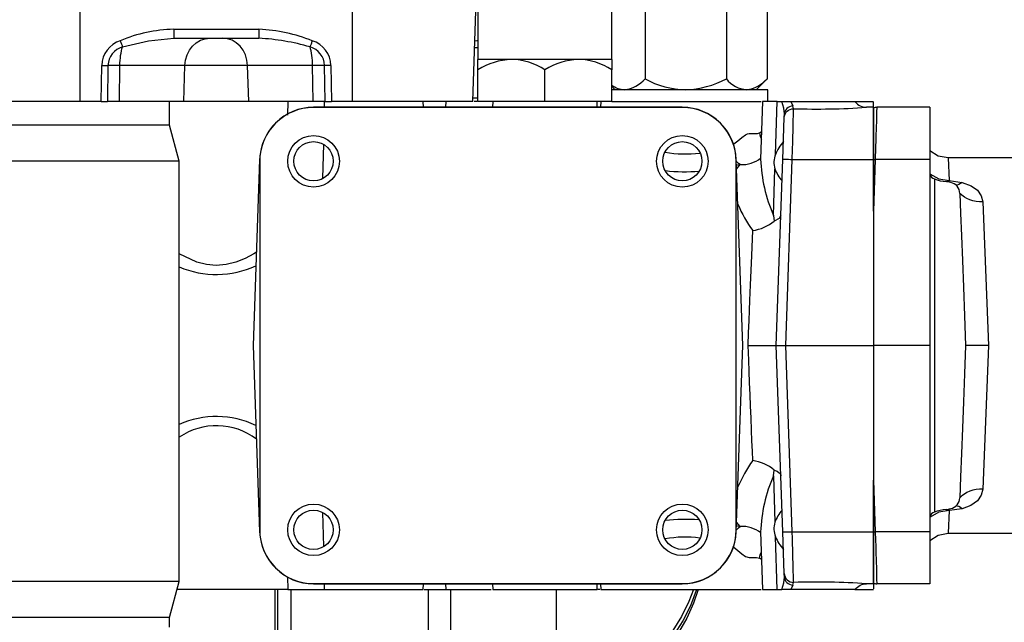
# Model space of a CAD drawing. Extents: x 4 to 1117, y 1 to 1800.
# Drawn here: x 799 to 903, y 1658 to 1722 of the extents above; entities that cross this region are included whole.
import ezdxf

# ---------------------------------------------------------------- set-up
doc = ezdxf.new("R2010")
doc.units = 0
doc.header["$LTSCALE"] = 12
doc.header["$MEASUREMENT"] = 0
doc.linetypes.add('SOLID_THIN', pattern=[0])
doc.layers.add('500', color=7, linetype='CONTINUOUS')

msp = doc.modelspace()

# ---------------------------------------------------------------- linework, layer by layer
at = {"layer": '500', "color": 7, "linetype": 'SOLID_THIN'}
for p, q in [((865.177381, 1736.612383), (865.177381, 1715.932891)), ((873.837635, 1736.612383), (873.837635, 1715.932891)), ((878.167762, 1736.612383), (878.167762, 1715.932891)), ((805.007506, 1713.502637), (805.007506, 1733.002637)), ((834.007506, 1713.502637), (834.007506, 1733.002637)), ((846.826551, 1713.502637), (847.201721, 1724.246121)), ((847.382508, 1723.252637), (847.382508, 1718.002637)), ((861.632508, 1718.002637), (861.632508, 1723.252637)), ((814.967766, 1721.217738), (824.047245, 1721.217738)), ((814.967766, 1721.217738), (814.967766, 1720.252637)), ((824.047245, 1721.217738), (824.047245, 1720.252637)), ((814.967766, 1720.252637), (824.047245, 1720.252637)), ((847.027671, 1719.26197), (847.382508, 1719.258006)), ((850.945008, 1718.002637), (847.382508, 1718.002637)), ((847.382508, 1716.900396), (847.382508, 1718.002637)), ((858.070008, 1718.002637), (850.945008, 1718.002637)), ((861.632508, 1718.002637), (858.070008, 1718.002637)), ((861.632508, 1718.002637), (861.632508, 1716.900396)), ((807.249364, 1713.502637), (807.300793, 1717.357336)), ((807.971144, 1717.357336), (807.911814, 1713.502637)), ((809.242993, 1717.357336), (807.971144, 1717.357336)), ((809.197978, 1713.502637), (809.242993, 1717.357336)), ((816.17379, 1717.357336), (809.242993, 1717.357336)), ((816.055115, 1713.502637), (816.17379, 1717.357336)), ((822.841221, 1717.357336), (816.17379, 1717.357336)), ((829.772018, 1717.357336), (822.841221, 1717.357336)), ((822.959896, 1713.502637), (822.841221, 1717.357336)), ((831.043868, 1717.357336), (829.772018, 1717.357336)), ((829.817033, 1713.502637), (829.772018, 1717.357336)), ((831.103198, 1713.502637), (831.043868, 1717.357336)), ((831.714219, 1717.357336), (831.765647, 1713.502637)), ((847.382508, 1713.502637), (847.382508, 1716.900396)), ((854.507508, 1713.502637), (854.507508, 1716.900396)), ((861.632508, 1713.502637), (861.632508, 1716.900396)), ((877.007508, 1714.772637), (878.167762, 1715.932891)), ((861.632508, 1715.147637), (862.007508, 1714.772637)), ((876.183153, 1714.772637), (861.632508, 1714.772637)), ((878.270508, 1714.772637), (876.183153, 1714.772637)), ((878.270508, 1713.502637), (878.270508, 1714.772637)), ((846.84017, 1713.892637), (847.382508, 1713.892637)), ((805.007506, 1713.502637), (792.188461, 1713.502637)), ((807.249364, 1713.502637), (805.007506, 1713.502637)), ((807.249364, 1713.502637), (807.911814, 1713.502637)), ((809.197978, 1713.502637), (807.911814, 1713.502637)), ((816.055115, 1713.502637), (809.197978, 1713.502637)), ((814.526258, 1711.002637), (814.526258, 1713.502637)), ((822.959896, 1713.502637), (816.055115, 1713.502637)), ((829.817033, 1713.502637), (822.959896, 1713.502637)), ((827.111226, 1713.502637), (827.093575, 1712.05634)), ((831.103198, 1713.502637), (829.817033, 1713.502637)), ((869.148159, 1712.892637), (829.866857, 1712.892637)), ((869.131857, 1712.877637), (829.881857, 1712.877637)), ((831.00762, 1713.502637), (830.994324, 1712.877637)), ((831.103198, 1713.502637), (831.765647, 1713.502637)), ((834.007506, 1713.502637), (831.765647, 1713.502637)), ((846.826551, 1713.502637), (834.007506, 1713.502637)), ((841.581191, 1712.892637), (841.559889, 1713.502638)), ((843.955127, 1713.502637), (843.933825, 1712.892637)), ((847.295003, 1713.502637), (846.962294, 1713.502637)), ((854.507508, 1713.502637), (847.382508, 1713.502637)), ((848.955127, 1713.502637), (848.933825, 1712.892637)), ((861.632508, 1713.502637), (854.507508, 1713.502637)), ((860.081191, 1712.892637), (860.059889, 1713.502637)), ((860.455127, 1713.502637), (860.433825, 1712.892637)), ((861.632508, 1713.502637), (877.562984, 1713.502637)), ((877.705169, 1713.503845), (877.491072, 1707.372923)), ((879.238589, 1713.502637), (877.705127, 1713.502637)), ((879.060673, 1707.875069), (879.238589, 1713.502637)), ((879.238589, 1713.502637), (879.747814, 1713.502637)), ((879.747815, 1713.502637), (880.695681, 1713.502637)), ((880.695681, 1713.502637), (887.520676, 1713.502637)), ((880.695682, 1713.502638), (880.920499, 1713.037399)), ((881.006783, 1712.745963), (880.920499, 1713.037399)), ((887.520676, 1713.502637), (889.503063, 1713.502637)), ((889.507508, 1712.892637), (888.758228, 1712.892637)), ((889.507508, 1712.892637), (889.507508, 1713.443887)), ((889.507508, 1712.892637), (889.507508, 1707.34331)), ((889.507508, 1707.349363), (889.507508, 1712.828514)), ((895.507508, 1712.892637), (889.859835, 1712.892637)), ((895.507508, 1712.892637), (895.507508, 1707.34331)), ((879.851538, 1707.34331), (880.007392, 1711.806371)), ((880.007392, 1711.806371), (880.020612, 1712.18494)), ((814.526258, 1711.002637), (795.488758, 1711.002637)), ((815.557508, 1707.15396), (814.526258, 1711.002637)), ((877.364998, 1710.175722), (877.593434, 1710.304172)), ((830.910385, 1708.932072), (830.833802, 1705.332266)), ((940.398663, 1707.502637), (897.47366, 1707.502637)), ((897.47366, 1707.50261), (897.570385, 1705.09404)), ((815.557508, 1707.15396), (794.457508, 1707.15396)), ((815.557508, 1662.351315), (815.557508, 1707.15396)), ((824.120359, 1707.34331), (823.427508, 1687.502637)), ((824.131857, 1707.127637), (824.131857, 1667.877637)), ((874.881857, 1667.877637), (874.881857, 1707.127637)), ((875.321794, 1706.781734), (874.881857, 1706.682942)), ((875.587508, 1687.502637), (874.894656, 1707.34331)), ((874.930659, 1706.312336), (875.321794, 1706.781734)), ((879.158687, 1687.502637), (879.851538, 1707.34331)), ((880.158077, 1687.502637), (880.850929, 1707.34331)), ((880.850929, 1707.34331), (889.507508, 1707.34331)), ((889.507508, 1701.838209), (889.507508, 1707.349363)), ((889.507508, 1707.34331), (889.507508, 1687.502638)), ((889.69975, 1707.34331), (889.507508, 1701.838209)), ((895.507508, 1707.34331), (889.69975, 1707.34331)), ((895.507508, 1707.34331), (895.507508, 1687.502637)), ((878.854151, 1701.374745), (879.012097, 1706.343138)), ((896.007508, 1705.272512), (896.007508, 1669.732763)), ((897.570385, 1705.09404), (897.515264, 1704.943109)), ((897.570385, 1705.09404), (898.945526, 1704.889198)), ((898.272788, 1704.600915), (898.275321, 1704.608849)), ((901.144852, 1702.803974), (901.759336, 1687.502637)), ((878.854151, 1701.374745), (878.944463, 1700.772153)), ((823.427508, 1687.502637), (824.120359, 1667.661965)), ((874.894656, 1667.661965), (875.587508, 1687.502637)), ((879.851538, 1667.661965), (879.158687, 1687.502637)), ((880.850929, 1667.661965), (880.158077, 1687.502637)), ((880.158077, 1687.502637), (889.507508, 1687.502637)), ((889.507508, 1687.502638), (889.507508, 1667.661965)), ((895.507508, 1687.502637), (889.507508, 1687.502637)), ((895.507508, 1687.502637), (895.507508, 1667.661965)), ((901.759336, 1687.502637), (901.144852, 1672.201301)), ((878.854151, 1673.63053), (878.944463, 1674.233122)), ((878.854151, 1673.63053), (879.012097, 1668.662137)), ((889.507508, 1673.167066), (889.69975, 1667.661965)), ((889.507508, 1667.655912), (889.507508, 1673.167066)), ((830.832956, 1669.712759), (830.91, 1666.091306)), ((897.570385, 1669.911235), (897.473659, 1667.502637)), ((897.515297, 1670.062075), (897.570385, 1669.911235)), ((898.945526, 1670.116076), (897.570385, 1669.911235)), ((898.272163, 1670.403318), (898.270212, 1670.405104)), ((875.321794, 1668.223541), (874.930659, 1668.692939)), ((874.881857, 1668.322333), (875.321794, 1668.223541)), ((877.491072, 1667.632352), (877.705168, 1661.50145)), ((880.007392, 1663.198904), (879.851538, 1667.661965)), ((880.850929, 1667.661965), (889.507508, 1667.661965)), ((889.507508, 1667.661965), (889.507508, 1662.112637)), ((889.507508, 1662.176761), (889.507508, 1667.655912)), ((895.507508, 1667.661965), (889.69975, 1667.661965)), ((895.507508, 1667.661965), (895.507508, 1662.112637)), ((879.238589, 1661.502637), (879.060673, 1667.130206)), ((897.473659, 1667.502637), (940.407508, 1667.502637)), ((877.593434, 1664.701103), (877.364998, 1664.829553)), ((815.557508, 1662.351315), (794.457508, 1662.351315)), ((814.526258, 1658.502637), (815.557508, 1662.351315)), ((827.094596, 1662.865232), (827.111226, 1661.502637)), ((880.020612, 1662.820335), (880.007392, 1663.198904)), ((827.111226, 1661.502637), (815.330105, 1661.502637)), ((825.7537, 1661.502637), (825.7537, 1648.95546)), ((826.018649, 1661.502637), (826.018649, 1650.253899)), ((827.111226, 1661.502637), (831.00762, 1661.502637)), ((827.22411, 1661.502637), (827.448714, 1661.502637)), ((827.448714, 1661.502637), (827.448714, 1650.253899)), ((829.866857, 1662.112637), (869.148159, 1662.112637)), ((829.881857, 1662.127637), (869.131857, 1662.127637)), ((830.994324, 1662.127637), (831.00762, 1661.502637)), ((831.00762, 1661.502637), (841.546083, 1661.502637)), ((841.559867, 1661.50201), (841.581191, 1662.112637)), ((841.633588, 1661.502637), (842.07027, 1661.502637)), ((842.07027, 1661.502637), (842.07027, 1641.782312)), ((842.07027, 1661.502637), (844.482347, 1661.502637)), ((843.933825, 1662.112637), (843.955127, 1661.502637)), ((843.955127, 1661.502637), (848.780127, 1661.502637)), ((844.482347, 1641.401103), (844.482347, 1661.502637)), ((844.482347, 1661.502637), (848.771222, 1661.502637)), ((848.933825, 1662.112637), (848.955149, 1661.50201)), ((848.955127, 1661.502637), (860.059889, 1661.502637)), ((855.757508, 1649.54424), (855.757508, 1661.502637)), ((860.059867, 1661.50201), (860.081191, 1662.112637)), ((860.367622, 1661.502637), (860.147394, 1661.502637)), ((860.433825, 1662.112637), (860.455149, 1661.50201)), ((860.455127, 1661.502637), (877.530127, 1661.502637)), ((877.705127, 1661.502637), (879.238589, 1661.502637)), ((877.705168, 1661.50145), (877.705169, 1661.501423)), ((879.238589, 1661.502637), (879.747814, 1661.502637)), ((880.695681, 1661.502637), (879.747815, 1661.502637)), ((880.920499, 1661.967876), (880.695681, 1661.502637)), ((887.520676, 1661.502637), (880.695681, 1661.502637)), ((880.920499, 1661.967876), (881.006783, 1662.259312)), ((887.520676, 1661.502637), (889.501171, 1661.502637)), ((889.507508, 1662.112637), (888.758228, 1662.112637)), ((889.507508, 1662.112637), (889.507508, 1661.557352)), ((895.507508, 1662.112637), (889.859835, 1662.112637)), ((814.526258, 1658.502637), (795.488758, 1658.502637)), ((814.526258, 1657.502637), (814.526258, 1658.502637))]:
    msp.add_line(p, q, dxfattribs=at)
for points in [[(814.967766, 1721.217738, 0.093362536), (809.281988, 1719.992011)], [(829.733023, 1719.992011, 0.080305461), (824.047245, 1721.217738)], [(829.492118, 1719.333342, 0.057669956), (824.047245, 1720.252637)], [(809.281988, 1719.992011, 0.315850078), (807.300793, 1717.357336)], [(809.522894, 1719.333342, 0.323055586), (807.971144, 1717.357336)], [(831.043868, 1717.357336, 0.322989382), (829.492118, 1719.333342)], [(831.714219, 1717.357336, 0.315804484), (829.733023, 1719.992011)], [(850.945008, 1718.002637, 0.128436768), (847.382508, 1716.900396)], [(854.507508, 1716.900396, 0.139243729), (850.945008, 1718.002637)], [(858.070008, 1718.002637, 0.128436768), (854.507508, 1716.900396)], [(861.632508, 1716.900396, 0.139243729), (858.070008, 1718.002637)], [(863.012317, 1714.772637, 0.185395022), (865.177381, 1715.932891)], [(865.177381, 1715.932891, 0.122563436), (869.507508, 1714.772637)], [(869.507508, 1714.772637, 0.114162833), (873.837635, 1715.932891)], [(873.837635, 1715.932891, 0.214499338), (876.002698, 1714.772637)], [(876.002698, 1714.772637, 0.185395022), (878.167762, 1715.932891)], [(861.632508, 1715.272902, 0.157567391), (863.012317, 1714.772637)], [(829.866857, 1712.892637, 0.404026226), (824.120359, 1707.34331)], [(829.881857, 1712.877637, 0.414213562), (824.131857, 1707.127637)], [(874.881857, 1707.127637, 0.414213562), (869.131857, 1712.877637)], [(874.894656, 1707.34331, 0.404026226), (869.148159, 1712.892637)], [(881.006783, 1712.745963, 0.024537987), (888.758228, 1712.892637)], [(889.859835, 1712.892637, 0.09025803), (889.507508, 1712.828514)], [(879.916873, 1709.236637, 0.073919059), (879.060673, 1707.875069)], [(867.313634, 1708.111232, 0.075168761), (871.010653, 1708.015221)], [(875.321794, 1706.781734, 0.170977072), (877.491556, 1707.464646)], [(879.060673, 1707.875069, 0.170939455), (879.012097, 1706.343138)], [(877.491072, 1707.372923, 0.093618946), (878.854129, 1701.374716)], [(867.344793, 1706.153553, 0.049608479), (870.940861, 1706.087353)], [(879.012097, 1706.343138, 0.092228477), (879.768752, 1705.048637)], [(895.507508, 1705.747795, 0.223468805), (896.007508, 1705.272512)], [(896.007508, 1705.272512, 0.085614613), (897.243143, 1704.979432)], [(897.736272, 1704.887458, 0.058434578), (897.243143, 1704.979432)], [(898.70882, 1703.724978, 0.346391336), (897.736272, 1704.887458)], [(875.061147, 1702.575635, 0.056804351), (876.644939, 1699.750354)], [(876.644939, 1699.750365, 0.12946133), (878.944447, 1700.772155)], [(815.557508, 1695.893705, 0.214148945), (823.724596, 1696.010145)], [(823.724596, 1678.99513, 0.217208688), (815.557508, 1679.101476)], [(823.775464, 1677.538468, 0.319475394), (815.557508, 1677.743164)], [(876.644939, 1675.254921, 0.048943089), (875.061147, 1672.42964)], [(878.944463, 1674.233122, 0.129524414), (876.644939, 1675.254928)], [(878.854129, 1673.630559, 0.093618946), (877.491072, 1667.632352)], [(897.736272, 1670.117817, 0.336151047), (898.70882, 1671.280297)], [(879.768752, 1669.956637, 0.093317866), (879.012097, 1668.662137)], [(896.007508, 1669.732763, 0.242148651), (895.507508, 1669.25748)], [(897.243143, 1670.025843, 0.085614613), (896.007508, 1669.732763)], [(897.243143, 1670.025843, 0.058793034), (897.736272, 1670.117817)], [(870.908906, 1668.919119, 0.045025908), (867.327411, 1668.850014)], [(879.012097, 1668.662137, 0.170931824), (879.060673, 1667.130206)], [(824.120359, 1667.661965, 0.404026226), (829.866857, 1662.112637)], [(824.131857, 1667.877637, 0.414213562), (829.881857, 1662.127637)], [(869.131857, 1662.127637, 0.414213562), (874.881857, 1667.877637)], [(869.148159, 1662.112637, 0.404026226), (874.894656, 1667.661965)], [(877.494947, 1667.538614, 0.180716803), (875.321794, 1668.223541)], [(871.02678, 1666.987742, 0.075411511), (867.330249, 1666.896287)], [(879.060673, 1667.130206, 0.073920121), (879.916873, 1665.768637)], [(888.758228, 1662.112637, 0.024537987), (881.006783, 1662.259311)], [(889.507508, 1662.176761, 0.09025803), (889.859835, 1662.112637)]]:
    msp.add_lwpolyline(points, format="xyb", dxfattribs=at)
for points in [[(809.522894, 1719.333342), (812.282931, 1719.977622), (814.967766, 1720.252637)], [(816.17379, 1717.357336), (816.239967, 1717.927491), (816.400841, 1718.472847), (816.6505, 1718.973367), (816.97977, 1719.410657), (817.376553, 1719.768649), (817.826268, 1720.034189), (818.31239, 1720.197519), (818.817057, 1720.252637)], [(822.841221, 1717.357336), (822.775044, 1717.927491), (822.614171, 1718.472847), (822.364512, 1718.973367), (822.035241, 1719.410657), (821.638458, 1719.768649), (821.188743, 1720.034189), (820.702621, 1720.197519), (820.197955, 1720.252637)], [(847.053347, 1719.997222), (847.262852, 1720.000299), (847.382508, 1719.999703)], [(809.242993, 1717.357336), (809.250379, 1717.630671), (809.26608, 1717.900847), (809.289966, 1718.165608), (809.321837, 1718.422739), (809.361427, 1718.670094), (809.408404, 1718.905606), (809.462377, 1719.127306), (809.522894, 1719.333342)], [(809.281988, 1719.992011), (809.315438, 1719.899285), (809.34856, 1719.807808), (809.381031, 1719.718474), (809.412533, 1719.632157), (809.442759, 1719.549703), (809.471411, 1719.471917), (809.49821, 1719.399561), (809.522894, 1719.333342)], [(829.733023, 1719.992011), (829.699574, 1719.899285), (829.666451, 1719.807808), (829.63398, 1719.718474), (829.602478, 1719.632157), (829.572253, 1719.549703), (829.5436, 1719.471917), (829.516801, 1719.399561), (829.492118, 1719.333342)], [(829.772018, 1717.357336), (829.764633, 1717.630671), (829.748931, 1717.900847), (829.725045, 1718.165608), (829.693174, 1718.422739), (829.653585, 1718.670094), (829.606607, 1718.905606), (829.552635, 1719.127306), (829.492118, 1719.333342)], [(807.300793, 1717.357336), (807.392501, 1717.356251), (807.483436, 1717.35547), (807.572831, 1717.354998), (807.659933, 1717.354841), (807.744008, 1717.354998), (807.824347, 1717.35547), (807.900272, 1717.356251), (807.971144, 1717.357336)], [(831.714219, 1717.357336), (831.622511, 1717.356251), (831.531576, 1717.35547), (831.44218, 1717.354998), (831.355078, 1717.354841), (831.271003, 1717.354998), (831.190665, 1717.35547), (831.114739, 1717.356251), (831.043868, 1717.357336)], [(880.020612, 1712.18494), (879.956411, 1712.799057), (879.747815, 1713.502638)], [(880.007392, 1711.806371), (880.032267, 1711.991658), (880.092994, 1712.168845), (880.187336, 1712.331414), (880.311825, 1712.473383), (880.46188, 1712.58953), (880.631981, 1712.675582), (880.81587, 1712.728374), (881.006783, 1712.745963)], [(880.920499, 1713.037399), (880.743986, 1713.008468), (880.576393, 1712.951798), (880.423134, 1712.869222), (880.289162, 1712.763406), (880.178805, 1712.63777), (880.09563, 1712.496374), (880.042325, 1712.343787), (880.020612, 1712.18494)], [(880.850929, 1707.34331), (880.881432, 1708.402118), (880.903929, 1709.180537), (880.921471, 1709.789045), (880.937056, 1710.329275), (880.950683, 1710.801285), (880.970967, 1711.506641), (880.987078, 1712.06672), (881.006783, 1712.745963)], [(887.520676, 1713.502637), (887.656938, 1713.363551), (887.800446, 1713.241102), (887.950253, 1713.136096), (888.105376, 1713.049224), (888.264794, 1712.981057), (888.427458, 1712.932043), (888.592297, 1712.902505), (888.758228, 1712.892637)], [(889.507508, 1712.892637), (889.507405, 1713.103859), (889.507518, 1713.442594), (889.507512, 1713.445232)], [(889.859835, 1712.892637), (889.856925, 1712.795085), (889.848196, 1712.495274), (889.839144, 1712.180304), (889.827506, 1711.773901), (889.813281, 1711.278841), (889.802505, 1710.90573), (889.79027, 1710.482009), (889.776578, 1710.00703), (889.761428, 1709.481373), (889.735505, 1708.585084), (889.69975, 1707.34331)], [(874.559975, 1708.951572), (874.647852, 1708.999665), (875.070771, 1709.33853), (875.470978, 1709.68761), (875.868283, 1709.973638), (876.073212, 1710.062286), (876.28037, 1710.105544), (876.481217, 1710.11435), (876.674799, 1710.106297), (876.925647, 1710.094076), (877.163261, 1710.108817), (877.364998, 1710.175722)], [(877.364998, 1710.175722), (877.450361, 1709.792813), (877.564818, 1709.484724)], [(897.473659, 1707.502637), (896.390816, 1707.704879), (895.507508, 1708.269327)], [(875.321794, 1706.781734), (875.141658, 1706.918024), (874.965341, 1707.094702), (874.881463, 1707.194932)], [(879.851538, 1707.34331), (879.870949, 1707.349435), (879.927961, 1707.353986), (880.020388, 1707.356789), (880.144683, 1707.357735), (880.296076, 1707.356789), (880.46876, 1707.353986), (880.656107, 1707.349435), (880.850929, 1707.34331)], [(889.507508, 1707.349363), (889.531291, 1707.348686), (889.555173, 1707.347985), (889.57914, 1707.347261), (889.603177, 1707.346515), (889.627271, 1707.345746), (889.651407, 1707.344955), (889.675571, 1707.344143), (889.69975, 1707.34331)], [(895.507508, 1705.80788), (896.485098, 1705.264232), (897.570385, 1705.09404)], [(898.945526, 1704.889198), (898.771815, 1704.761757), (898.600337, 1704.669474), (898.433296, 1704.613534), (898.272838, 1704.594657), (898.272073, 1704.594656)], [(898.945526, 1704.889198), (899.89876, 1704.53612), (900.577761, 1704.053558), (900.990476, 1703.467511), (901.144852, 1702.803974)], [(898.70882, 1703.724978), (898.787945, 1701.625562), (898.879907, 1699.191545), (898.978601, 1696.570641), (899.086603, 1693.708837), (899.201351, 1690.674412), (899.321038, 1687.502638)], [(901.144852, 1702.803974), (900.790295, 1702.814934), (900.44071, 1702.857928), (900.101001, 1702.932354), (899.77593, 1703.037167), (899.470057, 1703.170898), (899.187672, 1703.331671), (898.932735, 1703.517232), (898.70882, 1703.724978)], [(879.643111, 1701.374736), (879.458374, 1701.052624), (878.944463, 1700.772153)], [(876.156858, 1687.502637), (876.212055, 1688.889582), (876.262242, 1690.151527), (876.307417, 1691.285962), (876.347582, 1692.292464), (876.382736, 1693.172145), (876.41288, 1693.927141), (876.539265, 1697.100315), (876.644939, 1699.750354)], [(823.775209, 1697.459487), (823.51705, 1697.293275), (822.573454, 1696.791688), (821.589083, 1696.391412), (820.557074, 1696.125416), (819.507241, 1696.032689), (818.449932, 1696.126829), (817.422267, 1696.392649), (815.557508, 1697.266536)], [(876.156858, 1687.502637), (877.307741, 1687.502637), (878.279897, 1687.502637), (878.93383, 1687.502274), (879.158687, 1687.502637)], [(876.644938, 1675.254921), (876.605155, 1676.252567), (876.562057, 1677.333176), (876.515645, 1678.497782), (876.465919, 1679.746451), (876.412879, 1681.078134), (876.366133, 1682.250968), (876.314256, 1683.552863), (876.267491, 1684.72621), (876.21918, 1685.938125), (876.156858, 1687.502637)], [(879.158687, 1687.502637), (879.179485, 1687.502671), (879.238895, 1687.502695), (879.451328, 1687.502637), (879.765633, 1687.502695), (879.955144, 1687.502671), (880.158077, 1687.502637)], [(899.321032, 1687.502638), (899.207756, 1684.504811), (899.094772, 1681.506974), (898.988247, 1678.690682), (898.886678, 1675.997929), (898.793125, 1673.511674), (898.70882, 1671.280297)], [(901.759336, 1687.502637), (901.051889, 1687.502637), (900.38888, 1687.502637), (899.773255, 1687.502717), (899.321031, 1687.502637)], [(878.944463, 1674.233122), (879.240566, 1674.100188), (879.458374, 1673.952651), (879.593804, 1673.794408), (879.62925, 1673.71315), (879.638908, 1673.671994), (879.641697, 1673.651283), (879.642578, 1673.640893), (879.642889, 1673.63569), (879.643011, 1673.633096), (879.643088, 1673.631179), (879.643105, 1673.6307), (879.64311, 1673.630579), (879.643111, 1673.630549), (879.643111, 1673.630541), (879.643111, 1673.630539)], [(901.144852, 1672.201301), (900.790295, 1672.190341), (900.44071, 1672.147347), (900.101001, 1672.072921), (899.77593, 1671.968108), (899.470057, 1671.834377), (899.187672, 1671.673604), (898.932735, 1671.488043), (898.70882, 1671.280297)], [(901.144852, 1672.201301), (900.994648, 1671.537601), (900.583697, 1670.947676), (899.893874, 1670.463499), (898.945526, 1670.116076)], [(897.570385, 1669.911235), (896.485098, 1669.741043), (895.53856, 1669.214664)], [(898.945526, 1670.116076), (898.771815, 1670.243517), (898.600337, 1670.335801), (898.433296, 1670.391741), (898.272838, 1670.410618), (898.270526, 1670.410617)], [(874.881463, 1667.810343), (874.965341, 1667.910573), (875.141658, 1668.087251), (875.321794, 1668.223541)], [(879.851538, 1667.661965), (879.870949, 1667.65584), (879.927961, 1667.651288), (880.020388, 1667.648486), (880.144683, 1667.64754), (880.296076, 1667.648486), (880.46876, 1667.651288), (880.656107, 1667.65584), (880.850929, 1667.661965)], [(881.006783, 1662.259312), (880.987078, 1662.938561), (880.970967, 1663.498639), (880.950683, 1664.20399), (880.929507, 1664.937547), (880.903929, 1665.824738), (880.88982, 1666.312747), (880.872154, 1666.925029), (880.850929, 1667.661965)], [(889.507508, 1667.655912), (889.531291, 1667.656589), (889.555173, 1667.65729), (889.57914, 1667.658014), (889.603177, 1667.65876), (889.627271, 1667.659529), (889.651407, 1667.66032), (889.675571, 1667.661132), (889.69975, 1667.661965)], [(889.69975, 1667.661965), (889.724679, 1666.795864), (889.745238, 1666.083392), (889.761428, 1665.523902), (889.79027, 1664.523286), (889.813281, 1663.726434), (889.833648, 1663.016872), (889.848196, 1662.510005), (889.856925, 1662.210192), (889.859835, 1662.112637)], [(895.507508, 1666.735948), (896.390816, 1667.300396), (897.473659, 1667.502637)], [(874.504746, 1666.083929), (874.647852, 1666.00561), (875.070771, 1665.666745), (875.470978, 1665.317665), (875.868283, 1665.031637), (876.28037, 1664.899731), (876.674799, 1664.898978), (877.038061, 1664.909736), (877.364998, 1664.829553)], [(877.364998, 1664.829553), (877.450361, 1665.212462), (877.564818, 1665.520551)], [(879.747815, 1661.502637), (879.956411, 1662.206218), (880.020612, 1662.820335)], [(880.007392, 1663.198904), (880.032267, 1663.013617), (880.092994, 1662.83643), (880.187336, 1662.673861), (880.311825, 1662.531892), (880.46188, 1662.415745), (880.631981, 1662.329693), (880.81587, 1662.276901), (881.006783, 1662.259312)], [(880.020612, 1662.820335), (880.042325, 1662.661488), (880.09563, 1662.508901), (880.178805, 1662.367505), (880.289162, 1662.241869), (880.423134, 1662.136053), (880.576393, 1662.053476), (880.743986, 1661.996807), (880.920499, 1661.967876)], [(870.354485, 1661.48615), (869.853561, 1660.204309), (869.068056, 1658.627095), (868.121315, 1657.118104), (867.02105, 1655.68963), (865.776225, 1654.353309), (864.396981, 1653.120028), (862.894554, 1651.999834), (861.281185, 1651.001854), (859.570016, 1650.134216), (857.774988, 1649.40399), (855.910724, 1648.817125), (855.81132, 1648.790397)], [(870.668509, 1661.481809), (870.639045, 1661.391977), (870.00448, 1659.756428), (869.203002, 1658.177199), (868.241063, 1656.667006), (867.126409, 1655.238007), (865.868013, 1653.901708), (864.476008, 1652.668868), (862.961602, 1651.549413), (861.336987, 1650.552356), (859.615245, 1649.685725), (857.810236, 1648.956498), (855.986104, 1648.383965)], [(870.822835, 1661.489975), (870.337255, 1660.055742), (869.61851, 1658.446733), (868.735913, 1656.900465), (868.567998, 1656.641607)], [(887.520676, 1661.502637), (887.656938, 1661.641724), (887.800446, 1661.764172), (887.950253, 1661.869178), (888.105376, 1661.956051), (888.264794, 1662.024218), (888.427458, 1662.073232), (888.592297, 1662.10277), (888.758228, 1662.112637)]]:
    msp.add_lwpolyline(points, dxfattribs=at)
for centre, radius in [((829.866857, 1707.142637), 2.75), ((869.146857, 1707.142637), 2.75), ((829.866857, 1707.142637), 2.094), ((869.148159, 1707.142637), 2.094), ((829.866857, 1667.862637), 2.75), ((829.866857, 1667.862637), 2.094), ((869.146857, 1667.862637), 2.75), ((869.148159, 1667.862637), 2.094)]:
    msp.add_circle(centre, radius, dxfattribs=at)

doc.saveas('drawing.dxf')
